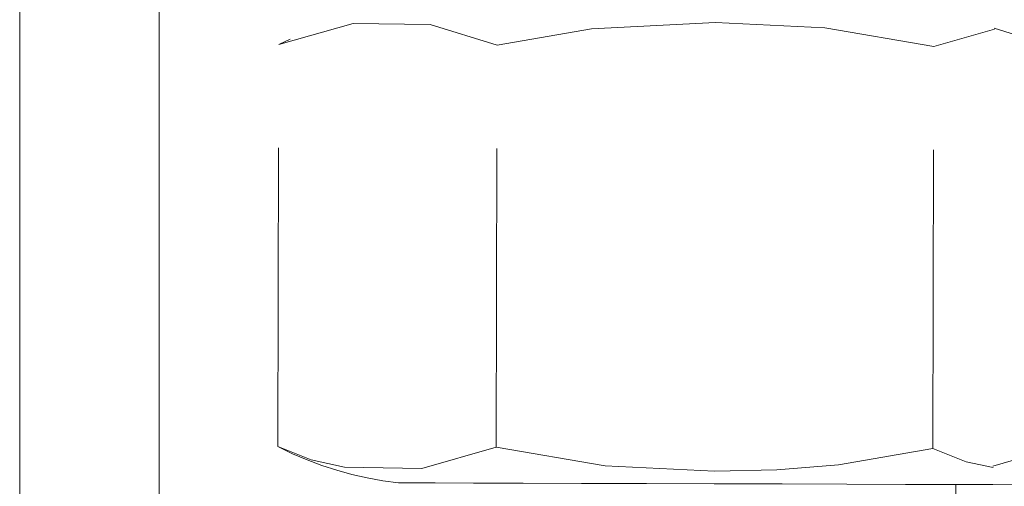
# Model space of a CAD drawing. Units: centimetres. Extents: x 5.1 to 14.2, y 6.4 to 22.2.
# Drawn here: x 11.2 to 11.9, y 9.3 to 9.6 of the extents above; entities that cross this region are included whole.
import ezdxf

# ---------------------------------------------------------------- set-up
doc = ezdxf.new("R2010")
doc.units = ezdxf.units.CM
doc.header["$MEASUREMENT"] = 0
for name, pattern in [('AI-Linetype-280', [0.410398, 0.205023, -0.102511, 0.000352778, -0.102511]), ('AI-Linetype-282', [0.410398, 0.205023, -0.102511, 0.000352778, -0.102511]), ('AI-Linetype-285', [0.410398, 0.205023, -0.102511, 0.000352778, -0.102511]), ('AI-Linetype-291', [0.410398, 0.205023, -0.102511, 0.000352778, -0.102511]), ('AI-Linetype-292', [0.410398, 0.205023, -0.102511, 0.000352778, -0.102511]), ('AI-Linetype-293', [0.410398, 0.205023, -0.102511, 0.000352778, -0.102511]), ('AI-Linetype-294', [0.410398, 0.205023, -0.102511, 0.000352778, -0.102511]), ('AI-Linetype-295', [0.410398, 0.205023, -0.102511, 0.000352778, -0.102511]), ('AI-Linetype-296', [0.410398, 0.205023, -0.102511, 0.000352778, -0.102511]), ('AI-Linetype-298', [0.410398, 0.205023, -0.102511, 0.000352778, -0.102511]), ('AI-Linetype-299', [0.410398, 0.205023, -0.102511, 0.000352778, -0.102511]), ('AI-Linetype-300', [0.410398, 0.205023, -0.102511, 0.000352778, -0.102511]), ('AI-Linetype-301', [0.410398, 0.205023, -0.102511, 0.000352778, -0.102511]), ('AI-Linetype-302', [0.410398, 0.205023, -0.102511, 0.000352778, -0.102511]), ('AI-Linetype-378', [0.410398, 0.205023, -0.102511, 0.000352778, -0.102511]), ('AI-Linetype-379', [0.410398, 0.205023, -0.102511, 0.000352778, -0.102511])]:
    doc.linetypes.add(name, pattern=pattern)
doc.layers.add('COTAS', color=7, linetype='Continuous')
doc.layers.add('Eixos', color=7, linetype='Continuous')

# ---------------------------------------------------------------- blocks, each defined once
blk = doc.blocks.new('block 78')
at = {"layer": 'COTAS', "color": 7, "lineweight": 9, "true_color": 0xffffff}
blk.add_lwpolyline([(11.85143, 9.30581), (11.84922, 8.53114)], dxfattribs=at)
blk = doc.blocks.new('block 85')
at = {"layer": 'COTAS', "color": 7, "lineweight": 9, "true_color": 0xffffff}
blk.add_lwpolyline([(11.30435, 12.96463), (11.30435, 7.22265)], dxfattribs=at)
blk = doc.blocks.new('block 88')
at = {"layer": 'COTAS', "color": 7, "lineweight": 9, "true_color": 0xffffff}
blk.add_lwpolyline([(11.20868, 12.88671), (11.20868, 6.42189)], dxfattribs=at)
blk = doc.blocks.new('block 555')
at = {"layer": 'Eixos', "color": 7, "linetype": 'AI-Linetype-280', "lineweight": 9, "true_color": 0xffffff}
blk.add_lwpolyline([(11.87702, 9.30575), (11.90304, 9.30568), (11.9371, 9.30558), (11.97729, 9.30546), (12.02175, 9.30534), (12.06838, 9.3052)], dxfattribs=at)
blk = doc.blocks.new('block 557')
at = {"layer": 'Eixos', "color": 7, "linetype": 'AI-Linetype-282', "lineweight": 9, "true_color": 0xffffff}
blk.add_lwpolyline([(11.91851, 9.33027), (11.87698, 9.31848)], dxfattribs=at)
blk = doc.blocks.new('block 560')
at = {"layer": 'Eixos', "color": 7, "linetype": 'AI-Linetype-285', "lineweight": 9, "true_color": 0xffffff}
blk.add_lwpolyline([(11.87789, 9.61888), (11.91931, 9.60613)], dxfattribs=at)
blk = doc.blocks.new('block 566')
at = {"layer": 'Eixos', "color": 7, "linetype": 'AI-Linetype-291', "lineweight": 9, "true_color": 0xffffff}
blk.add_lwpolyline([(11.38587, 9.33179), (11.38667, 9.60767)], dxfattribs=at)
blk = doc.blocks.new('block 567')
at = {"layer": 'Eixos', "color": 7, "linetype": 'AI-Linetype-292', "lineweight": 9, "true_color": 0xffffff}
blk.add_lwpolyline([(11.53581, 9.33138), (11.5366, 9.60724)], dxfattribs=at)
blk = doc.blocks.new('block 568')
at = {"layer": 'Eixos', "color": 7, "linetype": 'AI-Linetype-293', "lineweight": 9, "true_color": 0xffffff}
blk.add_lwpolyline([(11.46874, 9.30693), (11.46905, 9.30693), (11.47664, 9.30691), (11.494, 9.30686), (11.52033, 9.30676), (11.5544, 9.30667), (11.59458, 9.30657), (11.63904, 9.30643), (11.68567, 9.30631)], dxfattribs=at)
blk = doc.blocks.new('block 569')
at = {"layer": 'Eixos', "color": 7, "linetype": 'AI-Linetype-294', "lineweight": 9, "true_color": 0xffffff}
blk.add_lwpolyline([(11.68567, 9.30631), (11.73232, 9.30616), (11.77678, 9.30604), (11.81697, 9.30592), (11.85103, 9.30582), (11.87702, 9.30575)], dxfattribs=at)
blk = doc.blocks.new('block 570')
at = {"layer": 'Eixos', "color": 7, "linetype": 'AI-Linetype-295', "lineweight": 9, "true_color": 0xffffff}
blk.add_lwpolyline([(11.53581, 9.33138), (11.48474, 9.31686), (11.4318, 9.31769), (11.40877, 9.3227), (11.38587, 9.33179)], dxfattribs=at)
blk = doc.blocks.new('block 571')
at = {"layer": 'Eixos', "color": 7, "linetype": 'AI-Linetype-296', "lineweight": 9, "true_color": 0xffffff}
blk.add_lwpolyline([(11.83568, 9.33051), (11.77104, 9.3192), (11.72851, 9.3159), (11.68572, 9.31494), (11.61074, 9.31858), (11.53581, 9.33138)], dxfattribs=at)
blk = doc.blocks.new('block 573')
at = {"layer": 'Eixos', "color": 7, "linetype": 'AI-Linetype-298', "lineweight": 9, "true_color": 0xffffff}
blk.add_lwpolyline([(11.38667, 9.60767), (11.43773, 9.62216), (11.49067, 9.62136), (11.5366, 9.60724)], dxfattribs=at)
blk = doc.blocks.new('block 574')
at = {"layer": 'Eixos', "color": 7, "linetype": 'AI-Linetype-299', "lineweight": 9, "true_color": 0xffffff}
blk.add_lwpolyline([(11.5366, 9.60724), (11.60124, 9.61852), (11.68658, 9.62281), (11.76154, 9.61917), (11.83647, 9.60637)], dxfattribs=at)
blk = doc.blocks.new('block 575')
at = {"layer": 'Eixos', "color": 7, "linetype": 'AI-Linetype-300', "lineweight": 9, "true_color": 0xffffff}
blk.add_lwpolyline([(11.87707, 9.31737), (11.85856, 9.32142), (11.83568, 9.33051)], dxfattribs=at)
blk = doc.blocks.new('block 576')
at = {"layer": 'Eixos', "color": 7, "linetype": 'AI-Linetype-301', "lineweight": 9, "true_color": 0xffffff}
blk.add_lwpolyline([(11.83647, 9.60637), (11.87801, 9.61818)], dxfattribs=at)
blk = doc.blocks.new('block 577')
at = {"layer": 'Eixos', "color": 7, "linetype": 'AI-Linetype-302', "lineweight": 9, "true_color": 0xffffff}
blk.add_lwpolyline([(11.83568, 9.33051), (11.83647, 9.60637)], dxfattribs=at)
blk = doc.blocks.new('block 653')
at = {"layer": 'Eixos', "color": 7, "linetype": 'AI-Linetype-378', "lineweight": 9, "true_color": 0xffffff}
blk.add_lwpolyline([(11.38631, 9.33159), (11.39605, 9.32692), (11.406, 9.32267), (11.41613, 9.31889), (11.4264, 9.31556), (11.43684, 9.31269), (11.44737, 9.31031), (11.45801, 9.30838), (11.46874, 9.30693)], dxfattribs=at)
blk = doc.blocks.new('block 654')
at = {"layer": 'Eixos', "color": 7, "linetype": 'AI-Linetype-379', "lineweight": 9, "true_color": 0xffffff}
blk.add_lwpolyline([(11.39438, 9.61136), (11.38703, 9.60784)], dxfattribs=at)

msp = doc.modelspace()

# ---------------------------------------------------------------- block references
at = {"layer": 'COTAS'}
for name in ['block 85', 'block 88', 'block 78']:
    msp.add_blockref(name, (0, 0), dxfattribs=at)
at = {"layer": 'Eixos'}
for name in ['block 573', 'block 574', 'block 576', 'block 560', 'block 654', 'block 566', 'block 567', 'block 577', 'block 570', 'block 653', 'block 571', 'block 575', 'block 557', 'block 568', 'block 569', 'block 555']:
    msp.add_blockref(name, (0, 0), dxfattribs=at)

doc.saveas('drawing.dxf')
